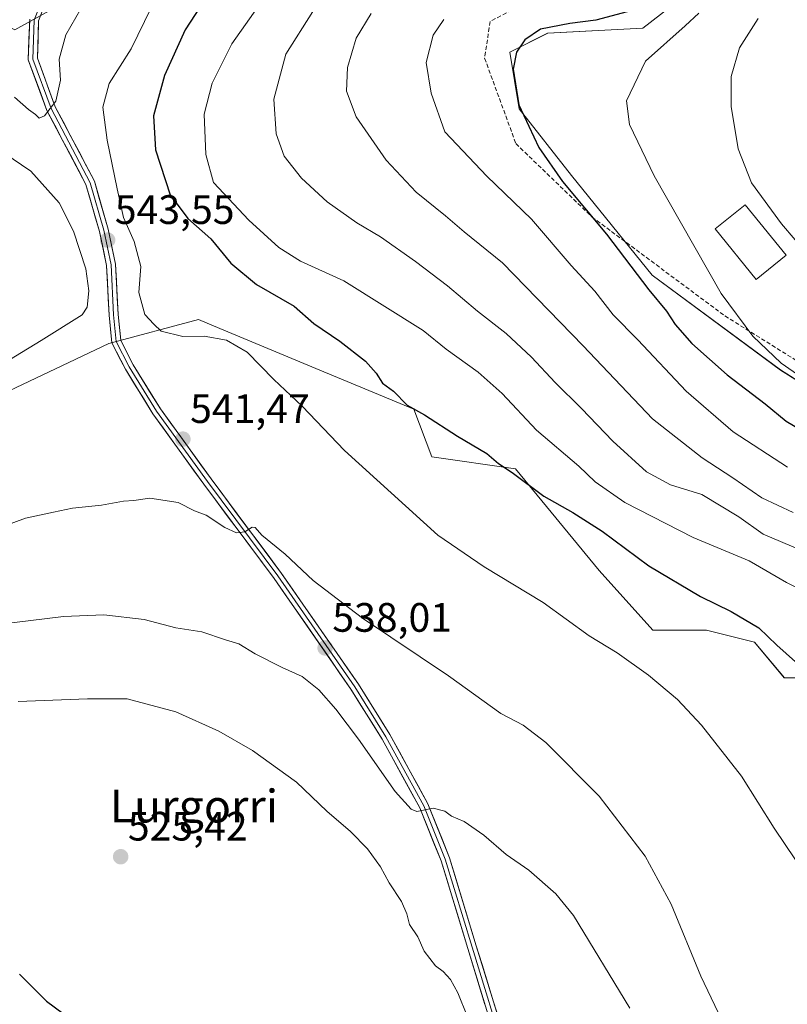
# Model space of a CAD drawing. Units: metres. Extents: x 596791 to 600221, y 4759190 to 4761552.
# Drawn here: x 597061 to 597248, y 4760456 to 4760696 of the extents above; entities that cross this region are included whole.
import ezdxf
from ezdxf.enums import TextEntityAlignment as Align

# ---------------------------------------------------------------- set-up
doc = ezdxf.new("R2010")
doc.units = ezdxf.units.M
doc.header["$MEASUREMENT"] = 0
doc.linetypes.add('TRAZOSX2', pattern=[1.5, 1, -0.5])
for name, color, linetype, lineweight in [('Arbolado forestal CxS', 92, 'Continuous', 0), ('Carátula', 7, 'Continuous', 5), ('Curva de nivel maestra', 36, 'Continuous', 30), ('Curva de nivel normal', 36, 'Continuous', 0), ('Edificación', 1, 'Continuous', 13), ('Edificación Cxs', 1, 'Continuous', 13), ('Layer 0', 7, 'Continuous', 0), ('Prado CxS', 92, 'Continuous', 0), ('Punto de cota en terreno', 7, 'Continuous', 0), ('Rótulo de punto de cota en terreno', 19, 'Continuous', 0), ('Senda', 19, 'TRAZOSX2', 0), ('Texto cartográfico', 19, 'Continuous', 0)]:
    doc.layers.add(name, color=color, linetype=linetype, lineweight=lineweight)
doc.styles.add('Arial', font='txt', dxfattribs={"height": 0.2})

# ---------------------------------------------------------------- blocks, each defined once
blk = doc.blocks.new('*U150')
at = {"layer": 'Prado CxS', "color": 92, "linetype": 'Continuous', "lineweight": 0}
blk.add_polyline3d([(597054.9041, 4760603.7043, 543.4338), (597082.5713, 4760616.8095, 543.4407), (597104.4137, 4760622.6349, 544.9971), (597109.6235, 4760620.4643, 544.9648), (597133.9787, 4760610.3165, 546.8829), (597156.8355, 4760600.7929, 549.3701), (597161.2031, 4760589.1437, 547.6745), (597181.5897, 4760586.2307, 549.9429), (597201.9751, 4760561.4769, 547.4749), (597215.0811, 4760546.9151, 546.5632), (597228.1861, 4760546.9151, 548.1529), (597239.8351, 4760544.0029, 549.0983), (597247.1155, 4760535.2661, 548.8376), (597260.2211, 4760535.2661, 550.9625)], dxfattribs=at)
blk = doc.blocks.new('*U153')
at = {"layer": 'Arbolado forestal CxS', "color": 92, "linetype": 'Continuous', "lineweight": 0}
for points in [[(597017.4263, 4760713.6953, 532.1233), (597059.6537, 4760693.3095, 537.7403), (597072.7601, 4760700.5905, 540.32)], [(597233.4385, 4760709.8655, 579.5041), (597212.6085, 4760693.6651, 579.3915), (597189.4635, 4760692.5073, 576.7522), (597180.2061, 4760687.8787, 575.4141), (597182.5201, 4760673.9923, 575.1213), (597195.2491, 4760657.7913, 575.6747), (597214.9217, 4760633.4899, 576.2274), (597246.1663, 4760610.3459, 578.7567), (597268.1533, 4760596.4595, 574.3291)], [(597260.2211, 4760535.2661, 550.9625), (597247.1155, 4760535.2661, 548.8376), (597239.8351, 4760544.0029, 549.0983), (597228.1861, 4760546.9151, 548.1529), (597215.0811, 4760546.9151, 546.5632), (597201.9751, 4760561.4769, 547.4749), (597181.5897, 4760586.2307, 549.9429), (597161.2031, 4760589.1437, 547.6745), (597156.8355, 4760600.7929, 549.3701), (597133.9787, 4760610.3165, 546.8829), (597109.6235, 4760620.4643, 544.9648), (597104.4137, 4760622.6349, 544.9971), (597082.5713, 4760616.8095, 543.4407), (597054.9041, 4760603.7043, 543.4338)]]:
    blk.add_polyline3d(points, dxfattribs=at)
blk = doc.blocks.new('*U156')
at = {"layer": 'Prado CxS', "color": 92, "linetype": 'Continuous', "lineweight": 0}
blk.add_polyline3d([(597072.7601, 4760700.5905, 540.32), (597059.6537, 4760693.3095, 537.7403)], dxfattribs=at)
blk = doc.blocks.new('*U182')
at = {"layer": 'Curva de nivel normal', "color": 36, "linetype": 'Continuous', "lineweight": 0}
for points in [[(597230.98, 4760453.66, 540), (597226.75, 4760462.52, 540), (597219.52, 4760480.13, 540), (597213.19, 4760491.81, 540), (597202, 4760506.41, 540), (597189.01, 4760519.53, 540), (597183.5, 4760523.78, 540), (597178.09, 4760526.57, 540), (597165.3, 4760535.78, 540), (597144.37, 4760549.86, 540), (597132.36, 4760559.04, 540), (597125.51, 4760565.43, 540), (597119.8, 4760570.09, 540), (597118.18, 4760571.92, 540), (597117.44, 4760572.04, 540), (597115.7, 4760570.89, 540), (597113.65, 4760570.63, 540), (597110.83, 4760571.92, 540), (597106.3, 4760574.94, 540), (597103.38, 4760576, 540), (597099.4, 4760578, 540), (597092.56, 4760579.1, 540), (597088.6, 4760578.53, 540), (597086.12, 4760578.4, 540), (597080.74, 4760577.36, 540), (597073.67, 4760576.62, 540), (597069.03, 4760575.65, 540), (597062.28, 4760574.23, 540), (597052.98, 4760570.8, 540)], [(597059.59, 4760676.87, 540), (597062.95, 4760673.9, 540), (597064.69, 4760672.64, 540), (597065.56, 4760671.72, 540), (597066.88, 4760672.29, 540), (597069.65, 4760675.89, 540), (597070.77, 4760680.99, 540), (597070.48, 4760686.13, 540), (597072.09, 4760692.06, 540), (597075.7, 4760698.4, 540)]]:
    blk.add_polyline3d(points, dxfattribs=at)
blk = doc.blocks.new('*U190')
at = {"layer": 'Curva de nivel normal', "color": 36, "linetype": 'Continuous', "lineweight": 0}
blk.add_polyline3d([(597209.48, 4760454.76, 535), (597195.72, 4760477.3, 535), (597191.43, 4760482.61, 535), (597184.89, 4760488.38, 535), (597179.37, 4760492.23, 535), (597173.88, 4760496.96, 535), (597169.08, 4760500.29, 535), (597166.06, 4760501.59, 535), (597164.43, 4760502.79, 535), (597161.53, 4760503.54, 535), (597157.61, 4760502.66, 535), (597156.2, 4760503.26, 535), (597152.31, 4760507.6, 535), (597143.37, 4760520.32, 535), (597137.86, 4760527.63, 535), (597133.72, 4760532.36, 535), (597129.65, 4760535.65, 535), (597124.8, 4760537.8, 535), (597118.17, 4760541.12, 535), (597114.18, 4760543.54, 535), (597110.98, 4760544.58, 535), (597105.18, 4760546.54, 535), (597098.86, 4760547.5, 535), (597091.13, 4760549.49, 535), (597081.32, 4760550.62, 535), (597071.53, 4760550.27, 535), (597058.9, 4760548.68, 535)], dxfattribs=at)
blk = doc.blocks.new('*U191')
at = {"layer": 'Curva de nivel normal', "color": 36, "linetype": 'Continuous', "lineweight": 0}
blk.add_polyline3d([(597060.44, 4760529.52, 530), (597077.33, 4760530.15, 530), (597087.05, 4760530.16, 530), (597098.86, 4760527.02, 530), (597109.34, 4760522.28, 530), (597117.53, 4760517.55, 530), (597128.23, 4760509.88, 530), (597135.65, 4760502.74, 530), (597141.42, 4760497.8, 530), (597145.6, 4760493.56, 530), (597148.71, 4760489.22, 530), (597150.81, 4760485.32, 530), (597153.85, 4760480.75, 530), (597155.17, 4760477.7, 530), (597155.82, 4760475.17, 530), (597157.81, 4760472.1, 530), (597159.37, 4760468.66, 530), (597162.12, 4760465.07, 530), (597164.04, 4760463.66, 530), (597165.77, 4760461.72, 530), (597167.57, 4760458.47, 530), (597169.91, 4760452.64, 530)], dxfattribs=at)
blk = doc.blocks.new('*U195')
at = {"layer": 'Curva de nivel normal', "color": 36, "linetype": 'Continuous', "lineweight": 0}
blk.add_polyline3d([(597253.76, 4760555.42, 555), (597247.66, 4760558.54, 555), (597238.54, 4760563.83, 555), (597224.88, 4760569.5, 555), (597208.22, 4760578, 555), (597201.06, 4760583.11, 555), (597197.08, 4760586.86, 555), (597186.76, 4760595.65, 555), (597178.36, 4760604.59, 555), (597172.54, 4760609.82, 555), (597164.72, 4760615.39, 555), (597159.11, 4760619.96, 555), (597139.76, 4760632.1, 555), (597129.27, 4760636.9, 555), (597123.99, 4760640.21, 555), (597116.67, 4760646.89, 555), (597108.08, 4760656.03, 555), (597106.18, 4760662.86, 555), (597105.75, 4760672.71, 555), (597107.72, 4760680.32, 555), (597112.5, 4760689.86, 555), (597121.11, 4760702.18, 555)], dxfattribs=at)
blk = doc.blocks.new('5PATER')
at = {"layer": 'Carátula', "linetype": 'Continuous', "lineweight": 5}
h = blk.add_hatch(color=250, dxfattribs=at)
edge = h.paths.add_edge_path()
edge.add_ellipse((0, 0.01), major_axis=(-1.33, -1.34), ratio=0.999422, start_angle=0, end_angle=360)

msp = doc.modelspace()

# ---------------------------------------------------------------- linework, layer by layer
at = {"layer": 'Arbolado forestal CxS', "color": 92, "linetype": 'Continuous', "lineweight": 0}
for points in [[(597289.75, 4760747.83, 599.82), (597267, 4760722.59, 595.77), (597233.44, 4760709.87, 579.5), (597212.61, 4760693.67, 579.39), (597189.46, 4760692.51, 576.75), (597180.21, 4760687.88, 575.41), (597182.52, 4760673.99, 575.12), (597195.25, 4760657.79, 575.67), (597214.92, 4760633.49, 576.23), (597246.17, 4760610.35, 578.76), (597268.15, 4760596.46, 574.33), (597292.45, 4760575.63, 566.64), (597296.28, 4760555.76, 560.89)], [(597289.75, 4760747.83, 599.82), (597267, 4760722.59, 595.77), (597233.44, 4760709.87, 579.5), (597212.61, 4760693.67, 579.39), (597189.46, 4760692.51, 576.75), (597180.21, 4760687.88, 575.41), (597182.52, 4760673.99, 575.12), (597195.25, 4760657.79, 575.67), (597214.92, 4760633.49, 576.23), (597246.17, 4760610.35, 578.76), (597268.15, 4760596.46, 574.33), (597292.45, 4760575.63, 566.64), (597296.28, 4760555.76, 560.89)], [(597017.43, 4760713.7, 532.12), (597059.65, 4760693.31, 537.74), (597072.76, 4760700.59, 540.32)], [(597569.69, 4760484.46, 597.48), (597537.65, 4760494.65, 595), (597507.07, 4760500.48, 589.28), (597488.14, 4760491.74, 582.62), (597468.3, 4760483.85, 576.84), (597432.81, 4760474.27, 570.72), (597382.54, 4760481.39, 562.2), (597357.78, 4760514.88, 561.52), (597353.96, 4760553.87, 569.07), (597335.94, 4760570.21, 570.82), (597325.75, 4760570.21, 569.24), (597311.19, 4760560.02, 563.86), (597296.28, 4760555.76, 560.89), (597292.45, 4760575.63, 566.64), (597268.15, 4760596.46, 574.33), (597246.17, 4760610.35, 578.76), (597214.92, 4760633.49, 576.23), (597195.25, 4760657.79, 575.67), (597182.52, 4760673.99, 575.12), (597180.21, 4760687.88, 575.41), (597189.46, 4760692.51, 576.75), (597212.61, 4760693.67, 579.39), (597233.44, 4760709.87, 579.5)], [(597296.28, 4760555.76, 560.89), (597270.41, 4760548.37, 555.21), (597260.22, 4760535.27, 550.96), (597247.12, 4760535.27, 548.84), (597239.84, 4760544, 549.1), (597228.19, 4760546.92, 548.15), (597215.08, 4760546.92, 546.56), (597201.98, 4760561.48, 547.47), (597181.59, 4760586.23, 549.94), (597161.2, 4760589.14, 547.67), (597156.84, 4760600.79, 549.37), (597133.98, 4760610.32, 546.88), (597109.62, 4760620.46, 544.96), (597104.41, 4760622.63, 545), (597082.57, 4760616.81, 543.44), (597054.9, 4760603.7, 543.43)]]:
    msp.add_polyline3d(points, dxfattribs=at)
at = {"layer": 'Curva de nivel maestra', "color": 36, "linetype": 'Continuous', "lineweight": 30}
for points in [[(597107.23, 4760702.72, 550), (597101.14, 4760693.27, 550), (597096.08, 4760682.14, 550), (597093.39, 4760672.29, 550), (597093.93, 4760664.02, 550), (597097.45, 4760653.06, 550), (597101.81, 4760647.27, 550), (597107.39, 4760642.37, 550), (597112.28, 4760636.4, 550), (597118.5, 4760631.2, 550), (597127.7, 4760625.94, 550), (597132.53, 4760621.65, 550), (597138.86, 4760617.36, 550), (597145.08, 4760612.49, 550), (597147.64, 4760609.56, 550), (597149.18, 4760607.12, 550), (597151.9, 4760605.18, 550), (597155.19, 4760601.81, 550), (597159.43, 4760599.4, 550), (597167.48, 4760594.21, 550), (597174.64, 4760589.95, 550), (597177.45, 4760587.53, 550), (597180.84, 4760585.33, 550), (597188.51, 4760579.59, 550), (597195.59, 4760575.61, 550), (597202.71, 4760571.04, 550), (597214.11, 4760562.57, 550), (597226.71, 4760555.1, 550), (597234.2, 4760551.48, 550), (597240.89, 4760547.51, 550), (597245.31, 4760543.26, 550), (597249.87, 4760539.16, 550)], [(597211.27, 4760698.3, 575), (597201.18, 4760695.66, 575), (597194.87, 4760694.84, 575), (597187.71, 4760693.44, 575), (597183.87, 4760690.88, 575), (597181.87, 4760687.87, 575), (597181.03, 4760683.69, 575), (597182.41, 4760675.02, 575), (597187.28, 4760664.57, 575), (597193.06, 4760656.34, 575), (597203.81, 4760643.47, 575), (597214.09, 4760629.87, 575), (597218.45, 4760624.7, 575), (597220.52, 4760621.48, 575), (597224.61, 4760616.82, 575), (597233.2, 4760609.15, 575), (597242.48, 4760602.1, 575), (597247.6, 4760597.88, 575), (597251.58, 4760595.53, 575)], [(597060.78, 4760463.04, 525), (597067.38, 4760456.45, 525), (597075.46, 4760450.4, 525), (597080.76, 4760445.89, 525), (597083.9, 4760441.68, 525), (597085.64, 4760436.18, 525), (597084.64, 4760428.04, 525), (597075.91, 4760401.03, 525), (597073.62, 4760391.7, 525), (597072.12, 4760387.05, 525), (597068.44, 4760385.13, 525), (597053.44, 4760386.77, 525)]]:
    msp.add_polyline3d(points, dxfattribs=at)
at = {"layer": 'Curva de nivel normal', "color": 36, "linetype": 'Continuous', "lineweight": 0}
for points in [[(597094.47, 4760702.08, 545), (597088.01, 4760688.65, 545), (597082.61, 4760680.17, 545), (597081.12, 4760674.41, 545), (597082.12, 4760666.4, 545), (597084.59, 4760654.55, 545), (597086.08, 4760647.54, 545), (597088.74, 4760641.65, 545), (597090.38, 4760635.57, 545), (597089.84, 4760629.24, 545), (597091.28, 4760623.9, 545), (597093.51, 4760621.56, 545), (597095.32, 4760619.81, 545), (597100.55, 4760618.5, 545), (597105.77, 4760618.62, 545), (597111.19, 4760617.66, 545), (597116.21, 4760614.7, 545), (597122.74, 4760608.02, 545), (597129.61, 4760601.49, 545), (597139.96, 4760590.74, 545), (597162.68, 4760570.11, 545), (597174, 4760562.38, 545), (597188.35, 4760553.63, 545), (597199.61, 4760545.56, 545), (597206.41, 4760541.36, 545), (597214.02, 4760535.97, 545), (597221.1, 4760530.01, 545), (597226.97, 4760523.74, 545), (597236.7, 4760511.27, 545), (597244.68, 4760498.65, 545), (597249.86, 4760490.89, 545)], [(597132.27, 4760697.73, 560), (597125.69, 4760687.35, 560), (597122.71, 4760676.42, 560), (597123.29, 4760667.91, 560), (597125.24, 4760662.52, 560), (597129.52, 4760657.13, 560), (597135.72, 4760651.35, 560), (597142.95, 4760646.27, 560), (597148.73, 4760642.84, 560), (597157.28, 4760636.83, 560), (597165.09, 4760630.86, 560), (597172.4, 4760624.68, 560), (597179.33, 4760619.28, 560), (597185.55, 4760613.5, 560), (597191.3, 4760607.26, 560), (597197.67, 4760600.96, 560), (597205.36, 4760592.97, 560), (597213.54, 4760585.49, 560), (597219.36, 4760582.31, 560), (597227, 4760579.95, 560), (597236.01, 4760574.54, 560), (597241.93, 4760570.34, 560), (597250.99, 4760566.53, 560)], [(597146.43, 4760697.3, 565), (597142.79, 4760691.23, 565), (597140.66, 4760684.08, 565), (597140.46, 4760678.32, 565), (597142.79, 4760672.08, 565), (597150.13, 4760661.51, 565), (597157.43, 4760653.75, 565), (597164.56, 4760647.94, 565), (597169.11, 4760644.06, 565), (597178.49, 4760636.44, 565), (597198.13, 4760616.28, 565), (597215.04, 4760598.47, 565), (597227.1, 4760588.92, 565), (597234.6, 4760584.06, 565), (597241.63, 4760579.14, 565), (597249.25, 4760575.62, 565)], [(597226.3, 4760697.37, 580), (597222.95, 4760694.26, 580), (597213.32, 4760685.65, 580), (597208.64, 4760676.02, 580), (597209.36, 4760670.19, 580), (597215.39, 4760657.67, 580), (597231.69, 4760629.03, 580), (597239.45, 4760618.62, 580), (597246.34, 4760612.02, 580), (597253.28, 4760607.23, 580)], [(597164.16, 4760695.85, 570), (597161.57, 4760692.02, 570), (597159.83, 4760685.31, 570), (597161.1, 4760677.88, 570), (597164.44, 4760668.39, 570), (597174.66, 4760657.65, 570), (597185.49, 4760647.16, 570), (597195.21, 4760635.8, 570), (597200.92, 4760629.56, 570), (597205.44, 4760623.82, 570), (597211.41, 4760617.69, 570), (597223.23, 4760605.18, 570), (597234.65, 4760595.26, 570), (597247.86, 4760586.69, 570)], [(597240.73, 4760696.09, 585), (597236.23, 4760688.9, 585), (597234.14, 4760681.88, 585), (597234.14, 4760674.63, 585), (597235.84, 4760664.24, 585), (597239.15, 4760655.98, 585), (597246.41, 4760645.98, 585), (597253.06, 4760638.18, 585)], [(597050.14, 4760607.86, 545), (597066.03, 4760617.52, 545), (597076.07, 4760623.8, 545), (597077.28, 4760625.67, 545), (597077.71, 4760629.64, 545), (597076.93, 4760635.01, 545), (597073.92, 4760644.21, 545), (597070.46, 4760651.08, 545), (597063.56, 4760658.84, 545), (597052.62, 4760666.24, 545)]]:
    msp.add_polyline3d(points, dxfattribs=at)
at = {"layer": 'Edificación', "color": 1, "linetype": 'Continuous', "lineweight": 13}
msp.add_polyline3d([(597247.55, 4760638.31, 583.78), (597240.23, 4760632.41, 582.43), (597230.27, 4760644.77, 581.83), (597237.57, 4760650.66, 584.2), (597247.55, 4760638.31, 583.78)], dxfattribs=at)
at = {"layer": 'Edificación Cxs', "color": 1, "linetype": 'Continuous', "lineweight": 13}
msp.add_polyline3d([(597247.55, 4760638.31, 583.78), (597240.23, 4760632.41, 582.43), (597230.27, 4760644.77, 581.83), (597237.57, 4760650.66, 584.2), (597247.55, 4760638.31, 583.78)], close=True, dxfattribs=at)
at = {"layer": 'Layer 0', "linetype": 'Continuous', "lineweight": 0}
for points in [[(597067.84, 4760704.74), (597064.35, 4760695.69), (597064.03, 4760686.17), (597068.48, 4760674.1), (597078, 4760656), (597081.33, 4760644.42), (597083.08, 4760636), (597083.72, 4760623.78), (597084.35, 4760617.27), (597087.53, 4760611.08), (597094.19, 4760600.28), (597106.58, 4760583.14), (597123.72, 4760560.12), (597142.45, 4760533.13), (597150.07, 4760520.91), (597159.28, 4760504.08), (597164.52, 4760491.06), (597171.03, 4760469.63), (597179.44, 4760442.33)], [(597068.83, 4760704.25), (597065.44, 4760695.47), (597065.14, 4760686.35), (597069.48, 4760674.55), (597079.03, 4760656.42), (597082.4, 4760644.68), (597084.17, 4760636.14), (597084.81, 4760623.86), (597085.43, 4760617.59), (597088.48, 4760611.62), (597095.11, 4760600.9), (597107.46, 4760583.79), (597124.61, 4760560.76), (597143.37, 4760533.74), (597151.02, 4760521.46), (597160.28, 4760504.55), (597165.56, 4760491.43), (597172.08, 4760469.95), (597180.5, 4760442.64)], [(597178.39, 4760442.01), (597169.98, 4760469.31), (597163.48, 4760490.7), (597158.28, 4760503.61), (597149.12, 4760520.35), (597141.53, 4760532.53), (597122.83, 4760559.48), (597105.69, 4760582.49), (597093.28, 4760599.67), (597086.57, 4760610.54), (597083.28, 4760616.95), (597082.62, 4760623.7), (597081.99, 4760635.86), (597080.27, 4760644.15), (597076.97, 4760655.59), (597067.47, 4760673.65), (597062.92, 4760685.99), (597063.26, 4760695.92)]]:
    msp.add_lwpolyline(points, dxfattribs=at)
for points in [[(597067.14, 4760699.86, 537.5), (597065.44, 4760695.47, 537.57), (597065.29, 4760690.91, 537.93), (597065.14, 4760686.35, 538.31), (597066.59, 4760682.41, 538.9), (597068.03, 4760678.48, 539.59), (597069.48, 4760674.55, 539.98), (597071.39, 4760670.92, 540.39), (597073.3, 4760667.3, 541.1), (597075.21, 4760663.67, 541.56), (597077.12, 4760660.04, 542.02), (597079.03, 4760656.42, 542.5), (597080.15, 4760652.51, 542.58), (597081.28, 4760648.59, 542.88), (597082.4, 4760644.68, 543.35), (597083.29, 4760640.41, 543.54), (597084.17, 4760636.14, 543.64), (597084.39, 4760632.05, 543.76), (597084.6, 4760627.95, 543.86), (597084.81, 4760623.86, 543.9), (597085.12, 4760620.72, 543.81), (597085.43, 4760617.59, 543.66), (597086.96, 4760614.6, 543.46), (597088.48, 4760611.62, 543.26), (597090.69, 4760608.04, 542.76), (597092.9, 4760604.47, 542.6), (597095.11, 4760600.9, 542.25), (597097.58, 4760597.47, 541.9), (597100.05, 4760594.05, 541.54), (597102.52, 4760590.63, 541.36), (597104.99, 4760587.21, 541.11), (597107.46, 4760583.79, 540.94), (597110.32, 4760579.95, 540.62), (597113.18, 4760576.11, 540.37), (597116.04, 4760572.28, 539.92), (597118.9, 4760568.44, 539.8), (597121.76, 4760564.6, 539.55), (597124.61, 4760560.76, 539.29), (597127.29, 4760556.9, 539), (597129.97, 4760553.04, 538.6), (597132.65, 4760549.18, 538.48), (597135.33, 4760545.32, 538.1), (597138.01, 4760541.46, 538.02), (597140.69, 4760537.6, 537.52), (597143.37, 4760533.74, 537.41), (597145.92, 4760529.65, 536.98), (597148.47, 4760525.55, 536.86), (597151.02, 4760521.46, 536.37), (597153.34, 4760517.24, 536.17), (597155.65, 4760513.01, 535.57), (597157.96, 4760508.78, 535.47), (597160.28, 4760504.55, 534.98), (597162.04, 4760500.18, 534.65), (597163.8, 4760495.8, 534.26), (597165.56, 4760491.43, 533.78), (597166.86, 4760487.13, 533.53), (597168.17, 4760482.84, 533.41), (597169.47, 4760478.54, 533.04), (597170.78, 4760474.25, 532.55), (597172.08, 4760469.95, 532.21), (597173.48, 4760465.4, 531.73), (597174.89, 4760460.85, 531.43), (597176.29, 4760456.3, 531.35), (597177.69, 4760451.75, 531.12)], [(597174.18, 4760455.66, 531.1), (597172.78, 4760460.21, 531.46), (597171.38, 4760464.76, 531.87), (597169.98, 4760469.31, 531.9), (597168.68, 4760473.59, 532.36), (597167.38, 4760477.87, 532.89), (597166.08, 4760482.14, 533.06), (597164.78, 4760486.42, 533.2), (597163.48, 4760490.7, 533.67), (597161.75, 4760495, 534.23), (597160.02, 4760499.31, 534.34), (597158.28, 4760503.61, 534.92), (597155.99, 4760507.8, 535.29), (597153.7, 4760511.98, 535.49), (597151.41, 4760516.17, 536.01), (597149.12, 4760520.35, 536.2), (597146.59, 4760524.41, 536.69), (597144.06, 4760528.47, 536.82), (597141.53, 4760532.53, 537.27), (597138.86, 4760536.38, 537.36), (597136.19, 4760540.23, 537.76), (597133.52, 4760544.08, 537.89), (597130.84, 4760547.93, 538.22), (597128.17, 4760551.78, 538.41), (597125.5, 4760555.63, 538.7), (597122.83, 4760559.48, 539.12), (597119.97, 4760563.31, 539.33), (597117.11, 4760567.15, 539.66), (597114.26, 4760570.98, 539.82), (597111.4, 4760574.82, 540.26), (597108.55, 4760578.65, 540.49), (597105.69, 4760582.49, 540.77), (597103.21, 4760585.92, 540.99), (597100.72, 4760589.36, 541.3), (597098.24, 4760592.8, 541.56), (597095.76, 4760596.23, 541.86), (597093.28, 4760599.67, 542.13), (597091.04, 4760603.29, 542.49), (597088.8, 4760606.92, 542.77), (597086.57, 4760610.54, 543.2), (597084.92, 4760613.75, 543.39), (597083.28, 4760616.95, 543.66), (597082.95, 4760620.33, 543.82), (597082.62, 4760623.7, 543.87), (597082.41, 4760627.75, 543.81), (597082.2, 4760631.81, 543.76), (597081.99, 4760635.86, 543.63), (597081.13, 4760640.01, 543.44), (597080.27, 4760644.15, 543.23), (597079.17, 4760647.97, 542.81), (597078.07, 4760651.78, 542.44), (597076.97, 4760655.59, 542.11), (597075.07, 4760659.2, 541.72), (597073.17, 4760662.82, 541.34), (597071.27, 4760666.43, 540.81), (597069.37, 4760670.04, 540.34), (597067.47, 4760673.65, 539.85), (597065.95, 4760677.77, 539.35), (597064.44, 4760681.88, 538.69), (597062.92, 4760685.99, 538.03), (597063.09, 4760690.95, 537.56), (597063.26, 4760695.92, 537.09)]]:
    msp.add_polyline3d(points, dxfattribs=at)
at = {"layer": 'Prado CxS', "color": 92, "linetype": 'Continuous', "lineweight": 0}
for points in [[(597017.43, 4760713.7, 532.12), (597059.65, 4760693.31, 537.74), (597072.76, 4760700.59, 540.32)], [(597296.28, 4760555.76, 560.89), (597270.41, 4760548.37, 555.21), (597260.22, 4760535.27, 550.96), (597247.12, 4760535.27, 548.84), (597239.84, 4760544, 549.1), (597228.19, 4760546.92, 548.15), (597215.08, 4760546.92, 546.56), (597201.98, 4760561.48, 547.47), (597181.59, 4760586.23, 549.94), (597161.2, 4760589.14, 547.67), (597156.84, 4760600.79, 549.37), (597133.98, 4760610.32, 546.88), (597109.62, 4760620.46, 544.96), (597104.41, 4760622.63, 545), (597082.57, 4760616.81, 543.44), (597054.9, 4760603.7, 543.43)]]:
    msp.add_polyline3d(points, dxfattribs=at)
at = {"layer": 'Senda', "color": 19, "linetype": 'TRAZOSX2', "lineweight": 0}
msp.add_lwpolyline([(597182.38, 4760771.38), (597194.95, 4760760.79), (597206.52, 4760749.55), (597212.14, 4760740.62), (597216.11, 4760729.7), (597211.15, 4760713.17), (597206.19, 4760706.88), (597194.61, 4760701.59), (597184.69, 4760700.27), (597175.43, 4760695.31), (597174.11, 4760686.38), (597181.72, 4760665.54), (597200.24, 4760647.68), (597232.65, 4760623.54), (597251.17, 4760611.96), (597259.11, 4760615.16)], dxfattribs=at)

# ---------------------------------------------------------------- block references
at = {"layer": 'Arbolado forestal CxS', "color": 92, "linetype": 'Continuous', "lineweight": 0}
msp.add_blockref('*U153', (0, 0), dxfattribs=at)
at = {"layer": 'Curva de nivel normal', "color": 36, "linetype": 'Continuous', "lineweight": 0}
for name in ['*U195', '*U182', '*U190', '*U191']:
    msp.add_blockref(name, (0, 0), dxfattribs=at)
at = {"layer": 'Prado CxS', "color": 92, "linetype": 'Continuous', "lineweight": 0}
for name in ['*U156', '*U150']:
    msp.add_blockref(name, (0, 0), dxfattribs=at)
at = {"layer": 'Punto de cota en terreno', "linetype": 'Continuous', "lineweight": 0}
for p in [(597082.25, 4760642.01, 543.55), (597100.59, 4760593.48, 541.47), (597135.24, 4760542.57, 538.01), (597085.43, 4760491.66, 525.42)]:
    msp.add_blockref('5PATER', p, dxfattribs=at)

# ---------------------------------------------------------------- texts
at = {"layer": 'Rótulo de punto de cota en terreno', "color": 19, "linetype": 'Continuous', "lineweight": 0, "style": 'Arial'}
for s, p in [('543,55', (597084.01, 4760643.77)), ('541,47', (597102.35, 4760595.24)), ('538,01', (597137, 4760544.33)), ('525,42', (597087.19, 4760493.42))]:
    msp.add_text(s, height=7, dxfattribs=at).set_placement(p, align=Align.BOTTOM_LEFT)
at = {"layer": 'Texto cartográfico', "color": 19, "linetype": 'Continuous', "lineweight": 0, "style": 'Arial'}
msp.add_text('Lurgorri', height=8, dxfattribs=at).set_placement((597103.27, 4760504.01), align=Align.MIDDLE_CENTER)

doc.saveas('drawing.dxf')
